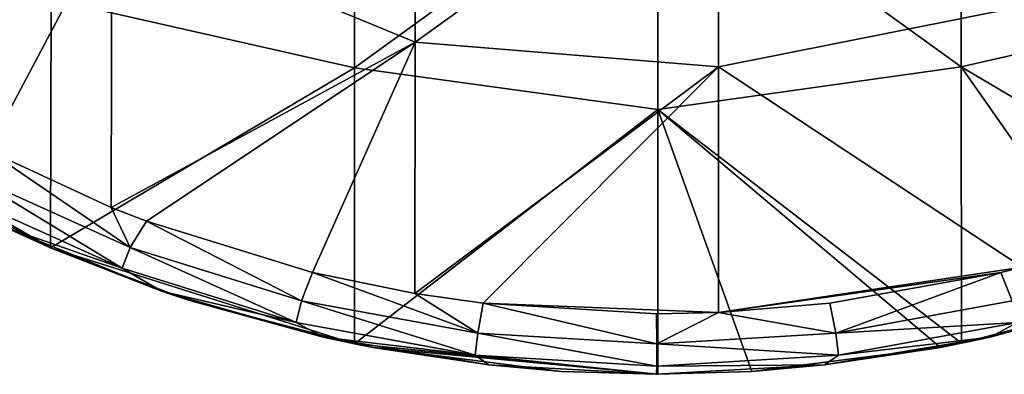
# Model space of a CAD drawing. Units: millimetres. Extents: x -115 to 25, y -25 to 25.
# Drawn here: x -11 to 6, y -25 to -19 of the extents above; entities that cross this region are included whole.
import ezdxf

# ---------------------------------------------------------------- set-up
doc = ezdxf.new("R2010")
doc.units = ezdxf.units.MM
doc.header["$LTSCALE"] = 33.374815
for name, color, linetype in [('1523', 7, 'CONTINUOUS'), ('1525', 7, 'CONTINUOUS'), ('1527', 7, 'CONTINUOUS'), ('1530', 7, 'CONTINUOUS')]:
    doc.layers.add(name, color=color, linetype=linetype)

msp = doc.modelspace()

# ---------------------------------------------------------------- linework, layer by layer
at = {"layer": '1523', "linetype": 'CONTINUOUS'}
for points in [[(-15.022, -19.983, 1), (-14.995, -14.96, 1), (-9.99, -18.803, 1), (-15.022, -19.983, 1)], [(-4.985, -19.942, 1), (-9.99, -18.803, 1), (-4.985, -15.404, 1), (-4.985, -19.942, 1)], [(-4.985, -19.942, 1), (-4.985, -15.404, 1), (0.02, -16.316, 1), (-4.985, -19.942, 1)], [(5.025, -19.929, 1), (0.02, -16.316, 1), (5.025, -15.388, 1), (5.025, -19.929, 1)], [(10.03, -18.777, 1), (5.025, -19.929, 1), (5.025, -15.388, 1), (10.03, -18.777, 1)], [(0.02, -20.633, 1), (-4.985, -19.942, 1), (0.02, -16.316, 1), (0.02, -20.633, 1)], [(0.02, -20.633, 1), (0.02, -16.316, 1), (5.025, -19.929, 1), (0.02, -20.633, 1)], [(-10.003, -22.912, 1), (-15.022, -19.983, 1), (-9.99, -18.803, 1), (-10.003, -22.912, 1)], [(-10.003, -22.912, 1), (-9.99, -18.803, 1), (-4.985, -19.942, 1), (-10.003, -22.912, 1)], [(10.03, -18.777, 1), (10.042, -22.894, 1), (5.025, -19.929, 1), (10.03, -18.777, 1)], [(-13.396, -21.108, 1), (-15.022, -19.983, 1), (-10.003, -22.912, 1), (-13.396, -21.108, 1)], [(-4.989, -24.497, 1), (-10.003, -22.912, 1), (-4.985, -19.942, 1), (-4.989, -24.497, 1)], [(-4.989, -24.497, 1), (-4.985, -19.942, 1), (0.02, -20.633, 1), (-4.989, -24.497, 1)], [(5.03, -24.489, 1), (0.02, -20.633, 1), (5.025, -19.929, 1), (5.03, -24.489, 1)], [(5.025, -19.929, 1), (10.042, -22.894, 1), (7.725, -23.776, 1), (5.025, -19.929, 1)], [(5.03, -24.489, 1), (5.025, -19.929, 1), (7.725, -23.776, 1), (5.03, -24.489, 1)], [(0.02, -25, 1), (-4.989, -24.497, 1), (0.02, -20.633, 1), (0.02, -25, 1)], [(0.02, -25, 1), (0.02, -20.633, 1), (1.569, -24.951, 1), (0.02, -25, 1)], [(1.569, -24.951, 1), (0.02, -20.633, 1), (4.685, -24.557, 1), (1.569, -24.951, 1)], [(4.685, -24.557, 1), (0.02, -20.633, 1), (5.03, -24.489, 1), (4.685, -24.557, 1)], [(-10.644, -22.621, 1), (-13.396, -21.108, 1), (-10.003, -22.912, 1), (-10.644, -22.621, 1)], [(-7.725, -23.776, 1), (-10.003, -22.912, 1), (-4.989, -24.497, 1), (-7.725, -23.776, 1)], [(-4.685, -24.557, 1), (-4.989, -24.497, 1), (0.02, -25, 1), (-4.685, -24.557, 1)], [(-1.569, -24.951, 1), (-4.685, -24.557, 1), (0.02, -25, 1), (-1.569, -24.951, 1)]]:
    msp.add_3dface(points, dxfattribs=at)
at = {"layer": '1525', "linetype": 'CONTINUOUS'}
for points in [[(-13.995, -14.596, 4), (-14.012, -19.485, 4), (-8.99, -17.452, 4), (-13.995, -14.596, 4)], [(-3.985, -15.413, 4), (-8.99, -17.452, 4), (-3.985, -19.519, 4), (-3.985, -15.413, 4)], [(-3.985, -15.413, 4), (-3.985, -19.519, 4), (1.02, -15.92, 4), (-3.985, -15.413, 4)], [(1.02, -15.92, 4), (-3.985, -19.519, 4), (1.02, -19.93, 4), (1.02, -15.92, 4)], [(1.02, -15.92, 4), (1.02, -19.93, 4), (6.025, -18.933, 4), (1.02, -15.92, 4)], [(-14.012, -19.485, 4), (-13.501, -19.842, 4), (-8.99, -17.452, 4), (-14.012, -19.485, 4)], [(-8.99, -17.452, 4), (-13.501, -19.842, 4), (-11.039, -21.31, 4), (-8.99, -17.452, 4)], [(-9.002, -22.248, 4), (-8.99, -17.452, 4), (-11.039, -21.31, 4), (-9.002, -22.248, 4)], [(-8.99, -17.452, 4), (-9.002, -22.248, 4), (-3.985, -19.519, 4), (-8.99, -17.452, 4)], [(6.025, -18.933, 4), (1.02, -19.93, 4), (6.03, -23.23, 4), (6.025, -18.933, 4)], [(-9.002, -22.248, 4), (-8.421, -22.474, 4), (-3.985, -19.519, 4), (-9.002, -22.248, 4)], [(-3.985, -19.519, 4), (-8.421, -22.474, 4), (-5.682, -23.318, 4), (-3.985, -19.519, 4)], [(-3.992, -23.666, 4), (-3.985, -19.519, 4), (-5.682, -23.318, 4), (-3.992, -23.666, 4)], [(-3.985, -19.519, 4), (-3.992, -23.666, 4), (1.02, -19.93, 4), (-3.985, -19.519, 4)], [(-3.992, -23.666, 4), (-2.862, -23.829, 4), (1.02, -19.93, 4), (-3.992, -23.666, 4)], [(1.02, -19.93, 4), (-2.862, -23.829, 4), (1.022, -23.978, 4), (1.02, -19.93, 4)], [(1.02, -19.93, 4), (1.022, -23.978, 4), (6.03, -23.23, 4), (1.02, -19.93, 4)], [(6.03, -23.23, 4), (1.022, -23.978, 4), (5.679, -23.318, 4), (6.03, -23.23, 4)], [(1.022, -23.978, 4), (2.859, -23.829, 4), (5.679, -23.318, 4), (1.022, -23.978, 4)], [(1.022, -23.978, 4), (-2.862, -23.829, 4), (-0.002, -24, 4), (1.022, -23.978, 4)]]:
    msp.add_3dface(points, dxfattribs=at)
at = {"layer": '1527', "linetype": 'CONTINUOUS'}
for points in [[(-10.644, -22.621, 1), (-10.003, -22.912, 1), (-10.735, -22.578, 3), (-10.644, -22.621, 1)], [(-10.735, -22.578, 3), (-10.003, -22.912, 1), (-8.169, -23.628, 3), (-10.735, -22.578, 3)], [(-10.003, -22.912, 1), (-7.725, -23.776, 1), (-8.169, -23.628, 3), (-10.003, -22.912, 1)], [(-8.169, -23.628, 3), (-7.725, -23.776, 1), (-5.503, -24.387, 3), (-8.169, -23.628, 3)], [(5.5, -24.387, 3), (7.725, -23.776, 1), (8.166, -23.629, 3), (5.5, -24.387, 3)], [(-7.725, -23.776, 1), (-4.989, -24.497, 1), (-5.503, -24.387, 3), (-7.725, -23.776, 1)], [(5.03, -24.489, 1), (7.725, -23.776, 1), (5.5, -24.387, 3), (5.03, -24.489, 1)], [(-4.989, -24.497, 1), (-4.685, -24.557, 1), (-5.503, -24.387, 3), (-4.989, -24.497, 1)], [(-5.503, -24.387, 3), (-4.685, -24.557, 1), (-2.77, -24.846, 3), (-5.503, -24.387, 3)], [(2.766, -24.846, 3), (5.03, -24.489, 1), (5.5, -24.387, 3), (2.766, -24.846, 3)], [(4.685, -24.557, 1), (5.03, -24.489, 1), (2.766, -24.846, 3), (4.685, -24.557, 1)], [(-4.685, -24.557, 1), (-1.569, -24.951, 1), (-2.77, -24.846, 3), (-4.685, -24.557, 1)], [(1.569, -24.951, 1), (4.685, -24.557, 1), (2.766, -24.846, 3), (1.569, -24.951, 1)], [(-2.77, -24.846, 3), (-1.569, -24.951, 1), (-0.002, -25, 3), (-2.77, -24.846, 3)], [(-0.002, -25, 3), (1.569, -24.951, 1), (2.766, -24.846, 3), (-0.002, -25, 3)], [(-1.569, -24.951, 1), (0.02, -25, 1), (-0.002, -25, 3), (-1.569, -24.951, 1)], [(0.02, -25, 1), (1.569, -24.951, 1), (-0.002, -25, 3), (0.02, -25, 1)]]:
    msp.add_3dface(points, dxfattribs=at)
at = {"layer": '1530', "linetype": 'CONTINUOUS'}
for points in [[(-8.688, -22.908, 3.866), (-11.039, -21.31, 4), (-11.386, -21.694, 3.866), (-8.688, -22.908, 3.866)], [(-9.002, -22.248, 4), (-11.039, -21.31, 4), (-8.688, -22.908, 3.866), (-9.002, -22.248, 4)], [(-8.818, -23.25, 3.5), (-11.386, -21.694, 3.866), (-11.556, -22.018, 3.5), (-8.818, -23.25, 3.5)], [(-8.688, -22.908, 3.866), (-11.386, -21.694, 3.866), (-8.818, -23.25, 3.5), (-8.688, -22.908, 3.866)], [(-10.735, -22.578, 3), (-8.818, -23.25, 3.5), (-11.556, -22.018, 3.5), (-10.735, -22.578, 3)], [(-8.421, -22.474, 4), (-9.002, -22.248, 4), (-8.688, -22.908, 3.866), (-8.421, -22.474, 4)], [(-10.735, -22.578, 3), (-8.169, -23.628, 3), (-8.818, -23.25, 3.5), (-10.735, -22.578, 3)], [(-5.863, -23.788, 3.866), (-8.421, -22.474, 4), (-8.688, -22.908, 3.866), (-5.863, -23.788, 3.866)], [(-5.682, -23.318, 4), (-8.421, -22.474, 4), (-5.863, -23.788, 3.866), (-5.682, -23.318, 4)], [(-5.951, -24.144, 3.5), (-8.688, -22.908, 3.866), (-8.818, -23.25, 3.5), (-5.951, -24.144, 3.5)], [(-5.863, -23.788, 3.866), (-8.688, -22.908, 3.866), (-5.951, -24.144, 3.5), (-5.863, -23.788, 3.866)], [(6.03, -23.23, 4), (5.679, -23.318, 4), (5.863, -23.788, 3.866), (6.03, -23.23, 4)], [(-8.169, -23.628, 3), (-5.951, -24.144, 3.5), (-8.818, -23.25, 3.5), (-8.169, -23.628, 3)], [(-2.953, -24.321, 3.866), (-5.682, -23.318, 4), (-5.863, -23.788, 3.866), (-2.953, -24.321, 3.866)], [(-3.992, -23.666, 4), (-5.682, -23.318, 4), (-2.953, -24.321, 3.866), (-3.992, -23.666, 4)], [(5.679, -23.318, 4), (2.859, -23.829, 4), (2.953, -24.321, 3.866), (5.679, -23.318, 4)], [(5.863, -23.788, 3.866), (5.679, -23.318, 4), (2.953, -24.321, 3.866), (5.863, -23.788, 3.866)], [(-8.169, -23.628, 3), (-5.503, -24.387, 3), (-5.951, -24.144, 3.5), (-8.169, -23.628, 3)], [(-2.862, -23.829, 4), (-3.992, -23.666, 4), (-2.953, -24.321, 3.866), (-2.862, -23.829, 4)], [(5.5, -24.387, 3), (8.166, -23.629, 3), (5.951, -24.144, 3.5), (5.5, -24.387, 3)], [(-2.997, -24.685, 3.5), (-5.863, -23.788, 3.866), (-5.951, -24.144, 3.5), (-2.997, -24.685, 3.5)], [(-2.953, -24.321, 3.866), (-5.863, -23.788, 3.866), (-2.997, -24.685, 3.5), (-2.953, -24.321, 3.866)], [(0, -24.5, 3.866), (-2.862, -23.829, 4), (-2.953, -24.321, 3.866), (0, -24.5, 3.866)], [(-0.002, -24, 4), (-2.862, -23.829, 4), (0, -24.5, 3.866), (-0.002, -24, 4)], [(2.859, -23.829, 4), (1.022, -23.978, 4), (2.953, -24.321, 3.866), (2.859, -23.829, 4)], [(5.863, -23.788, 3.866), (2.953, -24.321, 3.866), (5.951, -24.144, 3.5), (5.863, -23.788, 3.866)], [(1.022, -23.978, 4), (-0.002, -24, 4), (0, -24.5, 3.866), (1.022, -23.978, 4)], [(2.953, -24.321, 3.866), (1.022, -23.978, 4), (0, -24.5, 3.866), (2.953, -24.321, 3.866)], [(-5.503, -24.387, 3), (-2.997, -24.685, 3.5), (-5.951, -24.144, 3.5), (-5.503, -24.387, 3)], [(5.951, -24.144, 3.5), (2.953, -24.321, 3.866), (2.997, -24.685, 3.5), (5.951, -24.144, 3.5)], [(5.5, -24.387, 3), (5.951, -24.144, 3.5), (2.997, -24.685, 3.5), (5.5, -24.387, 3)], [(0, -24.866, 3.5), (-2.953, -24.321, 3.866), (-2.997, -24.685, 3.5), (0, -24.866, 3.5)], [(0, -24.5, 3.866), (-2.953, -24.321, 3.866), (0, -24.866, 3.5), (0, -24.5, 3.866)], [(2.953, -24.321, 3.866), (0, -24.5, 3.866), (2.997, -24.685, 3.5), (2.953, -24.321, 3.866)], [(-5.503, -24.387, 3), (-2.77, -24.846, 3), (-2.997, -24.685, 3.5), (-5.503, -24.387, 3)], [(2.997, -24.685, 3.5), (0, -24.5, 3.866), (0, -24.866, 3.5), (2.997, -24.685, 3.5)], [(2.766, -24.846, 3), (5.5, -24.387, 3), (2.997, -24.685, 3.5), (2.766, -24.846, 3)], [(-2.77, -24.846, 3), (-0.002, -25, 3), (-2.997, -24.685, 3.5), (-2.77, -24.846, 3)], [(-0.002, -25, 3), (0, -24.866, 3.5), (-2.997, -24.685, 3.5), (-0.002, -25, 3)], [(2.766, -24.846, 3), (2.997, -24.685, 3.5), (0, -24.866, 3.5), (2.766, -24.846, 3)], [(-0.002, -25, 3), (2.766, -24.846, 3), (0, -24.866, 3.5), (-0.002, -25, 3)]]:
    msp.add_3dface(points, dxfattribs=at)

doc.saveas('drawing.dxf')
